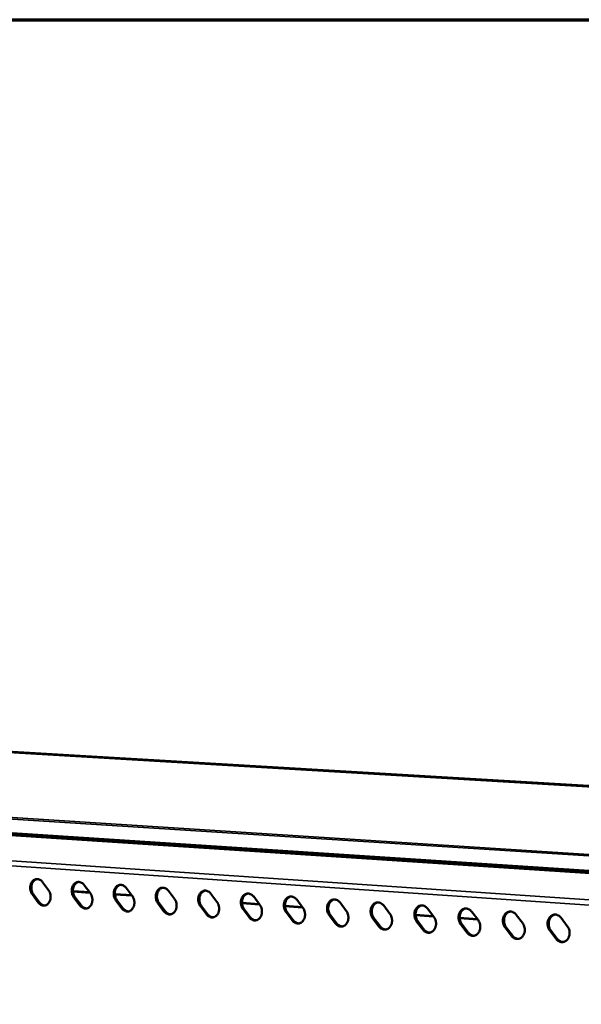
# Model space of a CAD drawing. Units: millimetres. Extents: x 65 to 5840, y 100 to 4100.
# Drawn here: x 4825 to 4996, y 3799 to 4100 of the extents above; entities that cross this region are included whole.
import ezdxf

# ---------------------------------------------------------------- set-up
doc = ezdxf.new("R2010")
doc.units = ezdxf.units.MM
doc.header["$LTSCALE"] = 20
for name, color, linetype, lineweight in [('Border (ISO)', 7, 'Continuous', 70), ('Visible (ISO)', 7, 'Continuous', 50), ('Visible Narrow (ISO)', 7, 'Continuous', 35)]:
    doc.layers.add(name, color=color, linetype=linetype, lineweight=lineweight)

# ---------------------------------------------------------------- blocks, each defined once
blk = doc.blocks.new('Borders Default Border')
at = {"layer": 'Border (ISO)', "flags": 128}
blk.add_lwpolyline([(5, 5), (5, 205), (292, 205), (292, 5), (5, 5)], dxfattribs=at)

msp = doc.modelspace()

# ---------------------------------------------------------------- linework, layer by layer
at = {"layer": 'Visible (ISO)'}
for p, q in [((4726.24, 3881.71), (5487.18, 3836.9)), ((4588.88, 3866.11), (5371.23, 3815.08)), ((4693.83, 3858.92), (5420.06, 3811.49)), ((4831.57, 3836.2), (4833.38, 3833.77)), ((4844.32, 3835.32), (4846.14, 3832.89)), ((4857.15, 3834.44), (4858.98, 3832)), ((4830.27, 3829.98), (4828.46, 3832.4)), ((4828.8, 3832.43), (4830.61, 3830.01)), ((4840.87, 3833.44), (4845.99, 3833.09)), ((4846.07, 3832.98), (4840.87, 3833.34)), ((4843, 3829.08), (4841.18, 3831.51)), ((4841.53, 3831.55), (4843.35, 3829.12)), ((4853.67, 3832.56), (4858.83, 3832.2)), ((4858.91, 3832.09), (4853.67, 3832.45)), ((4870.06, 3833.55), (4871.9, 3831.1)), ((4883.06, 3832.66), (4884.91, 3830.2)), ((4896.14, 3831.76), (4898, 3829.29)), ((4909.3, 3830.85), (4911.17, 3828.38)), ((4855.81, 3828.18), (4853.98, 3830.62)), ((4854.33, 3830.65), (4856.16, 3828.22)), ((4868.71, 3827.27), (4866.87, 3829.72)), ((4867.22, 3829.75), (4869.06, 3827.31)), ((4881.69, 3826.36), (4879.84, 3828.81)), ((4880.19, 3828.85), (4882.04, 3826.4)), ((4892.57, 3829.86), (4897.84, 3829.5)), ((4897.93, 3829.39), (4892.58, 3829.76)), ((4894.76, 3825.44), (4892.9, 3827.9)), ((4893.24, 3827.94), (4895.1, 3825.48)), ((4905.71, 3828.95), (4911.02, 3828.58)), ((4911.1, 3828.47), (4905.71, 3828.85)), ((4922.55, 3829.94), (4924.43, 3827.46)), ((4935.89, 3829.02), (4937.78, 3826.54)), ((4949.31, 3828.1), (4951.21, 3825.61)), ((4907.9, 3824.52), (4906.04, 3826.98)), ((4906.38, 3827.02), (4908.25, 3824.55)), ((4921.14, 3823.59), (4919.26, 3826.06)), ((4919.6, 3826.1), (4921.48, 3823.62)), ((4934.46, 3822.65), (4932.57, 3825.13)), ((4932.91, 3825.17), (4934.8, 3822.69)), ((4945.63, 3826.19), (4951.06, 3825.81)), ((4951.14, 3825.7), (4945.64, 3826.08)), ((4959.12, 3825.25), (4964.58, 3824.87)), ((4964.67, 3824.76), (4959.12, 3825.15)), ((4962.83, 3827.17), (4964.74, 3824.67)), ((4976.43, 3826.24), (4978.35, 3823.72)), ((4990.12, 3825.29), (4992.05, 3822.77)), ((4947.87, 3821.7), (4945.97, 3824.2)), ((4946.31, 3824.24), (4948.21, 3821.74)), ((4961.37, 3820.76), (4959.46, 3823.26)), ((4959.8, 3823.3), (4961.7, 3820.8)), ((4974.95, 3819.8), (4973.04, 3822.31)), ((4973.37, 3822.35), (4975.29, 3819.84)), ((4988.63, 3818.84), (4986.7, 3821.36)), ((4987.04, 3821.4), (4988.96, 3818.88))]:
    msp.add_line(p, q, dxfattribs=at)
at = {"layer": 'Visible (ISO)', "flags": 128}
for points in [[(4828.46, 3832.4, -0.03116), (4828.17, 3832.84, -0.050891), (4828.04, 3833.14, -0.012692), (4827.87, 3833.75, -0.030553), (4827.82, 3834, -0.030482), (4827.79, 3834.44, -0.03001), (4827.81, 3834.89, -0.03334), (4827.89, 3835.3, -0.032007), (4828.02, 3835.72, -0.038567), (4828.19, 3836.07, -0.036856), (4828.43, 3836.41, -0.045342), (4828.68, 3836.68, -0.04409), (4828.98, 3836.9, -0.050747), (4829.3, 3837.04, -0.050358), (4829.64, 3837.12, -0.050563), (4829.99, 3837.14, -0.050885), (4830.34, 3837.08, -0.044484), (4830.56, 3836.99, -0.021039), (4831, 3836.76, -0.061855), (4831.26, 3836.56, -0.043092), (4831.57, 3836.2)], [(4829.87, 3837.14, 0.043974), (4829.47, 3837.01, 0.068583), (4829.24, 3836.87, 0.022233), (4828.88, 3836.56, 0.043271), (4828.71, 3836.37, 0.035237), (4828.5, 3836.03, 0.036914), (4828.34, 3835.68, 0.030936), (4828.22, 3835.27, 0.032166), (4828.16, 3834.86, 0.029237), (4828.14, 3834.42, 0.029632), (4828.18, 3833.99, 0.029864), (4828.23, 3833.75, 0.012149), (4828.4, 3833.16, 0.049943), (4828.52, 3832.87, 0.030431), (4828.8, 3832.43)], [(4841.18, 3831.51, -0.031259), (4840.89, 3831.96, -0.051014), (4840.76, 3832.26, -0.012759), (4840.59, 3832.86, -0.030657), (4840.54, 3833.12, -0.030586), (4840.51, 3833.56, -0.03012), (4840.54, 3834.01, -0.033421), (4840.61, 3834.43, -0.032104), (4840.75, 3834.84, -0.038594), (4840.92, 3835.2, -0.036906), (4841.15, 3835.54, -0.045273), (4841.41, 3835.8, -0.044036), (4841.72, 3836.02, -0.050579), (4842.04, 3836.17, -0.050191), (4842.38, 3836.25, -0.050393), (4842.73, 3836.26, -0.050714), (4843.08, 3836.2, -0.044424), (4843.3, 3836.12, -0.021014), (4843.75, 3835.88, -0.061854), (4844.01, 3835.68, -0.043055), (4844.32, 3835.32)], [(4842.61, 3836.27, 0.043886), (4842.2, 3836.14, 0.068434), (4841.97, 3836, 0.022157), (4841.61, 3835.68, 0.0432), (4841.44, 3835.49, 0.035279), (4841.22, 3835.15, 0.036934), (4841.06, 3834.8, 0.031023), (4840.94, 3834.39, 0.032237), (4840.88, 3833.98, 0.029337), (4840.86, 3833.54, 0.029727), (4840.9, 3833.11, 0.029958), (4840.95, 3832.87, 0.012208), (4841.12, 3832.27, 0.050054), (4841.25, 3831.98, 0.030521), (4841.53, 3831.55)], [(4853.98, 3830.62, -0.03136), (4853.7, 3831.07, -0.051137), (4853.57, 3831.37, -0.012827), (4853.4, 3831.97, -0.030762), (4853.35, 3832.23, -0.030691), (4853.32, 3832.68, -0.030231), (4853.34, 3833.13, -0.033503), (4853.42, 3833.54, -0.032202), (4853.55, 3833.96, -0.03862), (4853.73, 3834.32, -0.036955), (4853.96, 3834.66, -0.045203), (4854.22, 3834.92, -0.04398), (4854.53, 3835.14, -0.05041), (4854.85, 3835.29, -0.050023), (4855.2, 3835.37, -0.050222), (4855.55, 3835.38, -0.050543), (4855.9, 3835.32, -0.044364), (4856.13, 3835.24, -0.020989), (4856.57, 3835, -0.061854), (4856.84, 3834.8, -0.043018), (4857.15, 3834.44)], [(4855.42, 3835.39, 0.043797), (4855.02, 3835.26, 0.068283), (4854.78, 3835.12, 0.02208), (4854.41, 3834.8, 0.043128), (4854.25, 3834.61, 0.035321), (4854.03, 3834.27, 0.036952), (4853.87, 3833.92, 0.03111), (4853.75, 3833.5, 0.032308), (4853.68, 3833.09, 0.029437), (4853.66, 3832.66, 0.029822), (4853.7, 3832.22, 0.030053), (4853.75, 3831.98, 0.012268), (4853.92, 3831.38, 0.050165), (4854.05, 3831.09, 0.030611), (4854.33, 3830.65)], [(4866.87, 3829.72, -0.031461), (4866.58, 3830.17, -0.051261), (4866.45, 3830.47, -0.012895), (4866.28, 3831.08, -0.030867), (4866.23, 3831.34, -0.030797), (4866.2, 3831.78, -0.030342), (4866.23, 3832.23, -0.033584), (4866.31, 3832.65, -0.032301), (4866.44, 3833.07, -0.038646), (4866.62, 3833.43, -0.037004), (4866.86, 3833.77, -0.045133), (4867.12, 3834.04, -0.043924), (4867.43, 3834.26, -0.050241), (4867.75, 3834.41, -0.049855), (4868.1, 3834.49, -0.050052), (4868.46, 3834.5, -0.050372), (4868.81, 3834.44, -0.044304), (4869.03, 3834.36, -0.020963), (4869.48, 3834.12, -0.061853), (4869.75, 3833.91, -0.042981), (4870.06, 3833.55)], [(4868.32, 3834.5, 0.043707), (4867.91, 3834.37, 0.068131), (4867.68, 3834.23, 0.022003), (4867.31, 3833.91, 0.043054), (4867.14, 3833.73, 0.035361), (4866.92, 3833.38, 0.036969), (4866.76, 3833.03, 0.031197), (4866.63, 3832.61, 0.032379), (4866.57, 3832.2, 0.029537), (4866.55, 3831.76, 0.029917), (4866.58, 3831.33, 0.030148), (4866.63, 3831.08, 0.012328), (4866.81, 3830.49, 0.050276), (4866.94, 3830.19, 0.030702), (4867.22, 3829.75)], [(4833.38, 3833.77, -0.031205), (4833.67, 3833.33, -0.050946), (4833.8, 3833.03, -0.012725), (4833.97, 3832.42, -0.0306), (4834.02, 3832.17, -0.030537), (4834.05, 3831.72, -0.03007), (4834.02, 3831.28, -0.033403), (4833.95, 3830.86, -0.032082), (4833.81, 3830.45, -0.03863), (4833.64, 3830.09, -0.036945), (4833.41, 3829.76, -0.045382), (4833.16, 3829.49, -0.044168), (4832.85, 3829.27, -0.050724), (4832.53, 3829.13, -0.050373), (4832.19, 3829.05, -0.050469), (4831.84, 3829.03, -0.050827), (4831.5, 3829.09, -0.044374), (4831.27, 3829.18, -0.020979), (4830.83, 3829.42, -0.061753), (4830.57, 3829.62, -0.042998), (4830.27, 3829.98)], [(4846.14, 3832.89, -0.031305), (4846.43, 3832.44, -0.051069), (4846.56, 3832.14, -0.012792), (4846.73, 3831.53, -0.030705), (4846.78, 3831.28, -0.030642), (4846.81, 3830.83, -0.03018), (4846.78, 3830.38, -0.033484), (4846.71, 3829.97, -0.03218), (4846.57, 3829.55, -0.038657), (4846.4, 3829.2, -0.036995), (4846.16, 3828.86, -0.045312), (4845.91, 3828.59, -0.044112), (4845.6, 3828.37, -0.050556), (4845.28, 3828.23, -0.050205), (4844.93, 3828.15, -0.050299), (4844.58, 3828.14, -0.050656), (4844.24, 3828.2, -0.044314), (4844.01, 3828.28, -0.020954), (4843.57, 3828.52, -0.061753), (4843.31, 3828.72, -0.042962), (4843, 3829.08)], [(4858.98, 3832, -0.031405), (4859.27, 3831.55, -0.051193), (4859.4, 3831.25, -0.01286), (4859.57, 3830.64, -0.03081), (4859.62, 3830.38, -0.030748), (4859.65, 3829.94, -0.030291), (4859.62, 3829.49, -0.033565), (4859.55, 3829.07, -0.032279), (4859.41, 3828.65, -0.038683), (4859.23, 3828.3, -0.037045), (4859, 3827.96, -0.045242), (4858.74, 3827.69, -0.044056), (4858.43, 3827.47, -0.050387), (4858.11, 3827.32, -0.050037), (4857.76, 3827.24, -0.050129), (4857.41, 3827.23, -0.050485), (4857.06, 3827.29, -0.044254), (4856.83, 3827.38, -0.020929), (4856.39, 3827.61, -0.061752), (4856.12, 3827.82, -0.042925), (4855.81, 3828.18)], [(4871.9, 3831.1, -0.031507), (4872.19, 3830.65, -0.051317), (4872.32, 3830.35, -0.012929), (4872.49, 3829.74, -0.030916), (4872.54, 3829.48, -0.030854), (4872.57, 3829.03, -0.030403), (4872.55, 3828.58, -0.033647), (4872.47, 3828.16, -0.032377), (4872.33, 3827.74, -0.038708), (4872.15, 3827.39, -0.037094), (4871.92, 3827.05, -0.045171), (4871.65, 3826.78, -0.043999), (4871.34, 3826.56, -0.050217), (4871.02, 3826.41, -0.049868), (4870.67, 3826.33, -0.049959), (4870.31, 3826.32, -0.050314), (4869.96, 3826.38, -0.044194), (4869.74, 3826.47, -0.020904), (4869.29, 3826.71, -0.061751), (4869.02, 3826.91, -0.042888), (4868.71, 3827.27)], [(4879.84, 3828.81, -0.031563), (4879.55, 3829.26, -0.051385), (4879.42, 3829.57, -0.012964), (4879.25, 3830.18, -0.030974), (4879.2, 3830.44, -0.030904), (4879.17, 3830.89, -0.030454), (4879.2, 3831.34, -0.033666), (4879.28, 3831.76, -0.032399), (4879.41, 3832.18, -0.038671), (4879.59, 3832.54, -0.037053), (4879.83, 3832.88, -0.045062), (4880.09, 3833.14, -0.043866), (4880.41, 3833.37, -0.050072), (4880.73, 3833.52, -0.049686), (4881.08, 3833.6, -0.049881), (4881.44, 3833.61, -0.050201), (4881.8, 3833.55, -0.044243), (4882.02, 3833.46, -0.020937), (4882.48, 3833.22, -0.061851), (4882.74, 3833.02, -0.042943), (4883.06, 3832.66)], [(4881.3, 3833.61, 0.043616), (4880.89, 3833.48, 0.067978), (4880.65, 3833.34, 0.021925), (4880.28, 3833.02, 0.042979), (4880.11, 3832.83, 0.0354), (4879.89, 3832.49, 0.036985), (4879.73, 3832.13, 0.031284), (4879.6, 3831.72, 0.032449), (4879.53, 3831.31, 0.029638), (4879.52, 3830.86, 0.030012), (4879.55, 3830.43, 0.030244), (4879.6, 3830.18, 0.012388), (4879.78, 3829.58, 0.050387), (4879.9, 3829.29, 0.030793), (4880.19, 3828.85)], [(4892.9, 3827.9, -0.031665), (4892.61, 3828.35, -0.05151), (4892.48, 3828.66, -0.013034), (4892.3, 3829.27, -0.031081), (4892.25, 3829.53, -0.031011), (4892.22, 3829.98, -0.030567), (4892.25, 3830.44, -0.033747), (4892.33, 3830.86, -0.032498), (4892.47, 3831.28, -0.038696), (4892.65, 3831.64, -0.037101), (4892.89, 3831.98, -0.04499), (4893.15, 3832.25, -0.043809), (4893.47, 3832.47, -0.049903), (4893.8, 3832.62, -0.049518), (4894.15, 3832.7, -0.049711), (4894.51, 3832.71, -0.050029), (4894.87, 3832.65, -0.044182), (4895.1, 3832.57, -0.020911), (4895.55, 3832.33, -0.061849), (4895.82, 3832.12, -0.042905), (4896.14, 3831.76)], [(4894.36, 3832.72, 0.043524), (4893.95, 3832.59, 0.067823), (4893.71, 3832.45, 0.021845), (4893.34, 3832.12, 0.042902), (4893.17, 3831.93, 0.035439), (4892.94, 3831.59, 0.037001), (4892.78, 3831.23, 0.031371), (4892.66, 3830.82, 0.03252), (4892.59, 3830.4, 0.029739), (4892.57, 3829.96, 0.030108), (4892.6, 3829.52, 0.03034), (4892.65, 3829.27, 0.012448), (4892.83, 3828.68, 0.050499), (4892.96, 3828.38, 0.030884), (4893.24, 3827.94)], [(4906.04, 3826.98, -0.031768), (4905.74, 3827.44, -0.051636), (4905.61, 3827.75, -0.013104), (4905.44, 3828.36, -0.031189), (4905.39, 3828.62, -0.031119), (4905.36, 3829.07, -0.03068), (4905.39, 3829.53, -0.033829), (4905.47, 3829.95, -0.032597), (4905.61, 3830.37, -0.03872), (4905.79, 3830.73, -0.037149), (4906.03, 3831.08, -0.044917), (4906.3, 3831.34, -0.04375), (4906.62, 3831.57, -0.049733), (4906.95, 3831.72, -0.04935), (4907.31, 3831.8, -0.049541), (4907.67, 3831.81, -0.049857), (4908.03, 3831.75, -0.044121), (4908.26, 3831.67, -0.020885), (4908.72, 3831.42, -0.061847), (4908.98, 3831.22, -0.042867), (4909.3, 3830.85)], [(4907.51, 3831.82, 0.04343), (4907.1, 3831.68, 0.067667), (4906.86, 3831.54, 0.021765), (4906.48, 3831.22, 0.042824), (4906.31, 3831.03, 0.035476), (4906.09, 3830.68, 0.037015), (4905.92, 3830.32, 0.031457), (4905.79, 3829.91, 0.03259), (4905.72, 3829.49, 0.029841), (4905.7, 3829.05, 0.030204), (4905.74, 3828.61, 0.030436), (4905.79, 3828.36, 0.012509), (4905.96, 3827.76, 0.05061), (4906.09, 3827.47, 0.030975), (4906.38, 3827.02)], [(4919.26, 3826.06, -0.031872), (4918.97, 3826.52, -0.051762), (4918.84, 3826.83, -0.013174), (4918.66, 3827.44, -0.031297), (4918.61, 3827.7, -0.031227), (4918.58, 3828.16, -0.030795), (4918.61, 3828.61, -0.033911), (4918.69, 3829.04, -0.032696), (4918.84, 3829.46, -0.038743), (4919.02, 3829.82, -0.037196), (4919.26, 3830.17, -0.044843), (4919.53, 3830.44, -0.043691), (4919.85, 3830.66, -0.049563), (4920.19, 3830.81, -0.049181), (4920.54, 3830.89, -0.049371), (4920.91, 3830.9, -0.049686), (4921.27, 3830.84, -0.044059), (4921.5, 3830.76, -0.020858), (4921.96, 3830.51, -0.061845), (4922.23, 3830.31, -0.042828), (4922.55, 3829.94)], [(4920.75, 3830.91, 0.043335), (4920.33, 3830.78, 0.067509), (4920.09, 3830.63, 0.021684), (4919.71, 3830.31, 0.042745), (4919.54, 3830.12, 0.035513), (4919.31, 3829.77, 0.037028), (4919.14, 3829.41, 0.031543), (4919.02, 3828.99, 0.032659), (4918.95, 3828.58, 0.029942), (4918.93, 3828.13, 0.0303), (4918.96, 3827.69, 0.030532), (4919.01, 3827.44, 0.01257), (4919.19, 3826.84, 0.050722), (4919.32, 3826.54, 0.031066), (4919.6, 3826.1)], [(4830.61, 3830.01, 0.037722), (4830.89, 3829.68, 0.055981), (4831.12, 3829.5, 0.016877), (4831.42, 3829.32, 0.019238), (4831.7, 3829.18, 0.064004), (4831.94, 3829.1, 0.040401), (4832.32, 3829.07)], [(4843.35, 3829.12, 0.037807), (4843.63, 3828.79, 0.056109), (4843.85, 3828.6, 0.016943), (4844.16, 3828.42, 0.019279), (4844.44, 3828.28, 0.064036), (4844.68, 3828.2, 0.040456), (4845.07, 3828.17)], [(4856.16, 3828.22, 0.037893), (4856.44, 3827.88, 0.056237), (4856.67, 3827.7, 0.01701), (4856.98, 3827.51, 0.019321), (4857.26, 3827.37, 0.064067), (4857.5, 3827.3, 0.04051), (4857.9, 3827.26)], [(4884.91, 3830.2, -0.031609), (4885.2, 3829.75, -0.051441), (4885.33, 3829.44, -0.012998), (4885.5, 3828.83, -0.031023), (4885.55, 3828.57, -0.030961), (4885.58, 3828.13, -0.030515), (4885.55, 3827.67, -0.033728), (4885.47, 3827.25, -0.032476), (4885.33, 3826.83, -0.038733), (4885.16, 3826.47, -0.037142), (4884.92, 3826.13, -0.045099), (4884.65, 3825.87, -0.043942), (4884.34, 3825.64, -0.050048), (4884.01, 3825.5, -0.0497), (4883.66, 3825.41, -0.049789), (4883.3, 3825.4, -0.050143), (4882.95, 3825.46, -0.044134), (4882.72, 3825.55, -0.020878), (4882.27, 3825.79, -0.061749), (4882, 3825.99, -0.04285), (4881.69, 3826.36)], [(4898, 3829.29, -0.031711), (4898.29, 3828.84, -0.051567), (4898.42, 3828.53, -0.013068), (4898.59, 3827.92, -0.03113), (4898.64, 3827.66, -0.031068), (4898.67, 3827.21, -0.030629), (4898.64, 3826.76, -0.03381), (4898.56, 3826.34, -0.032575), (4898.42, 3825.91, -0.038758), (4898.24, 3825.55, -0.03719), (4898, 3825.21, -0.045027), (4897.74, 3824.95, -0.043883), (4897.42, 3824.72, -0.049878), (4897.09, 3824.57, -0.049531), (4896.74, 3824.49, -0.049619), (4896.38, 3824.48, -0.049972), (4896.02, 3824.54, -0.044073), (4895.79, 3824.63, -0.020852), (4895.34, 3824.87, -0.061748), (4895.07, 3825.07, -0.042812), (4894.76, 3825.44)], [(4911.17, 3828.38, -0.031815), (4911.46, 3827.93, -0.051692), (4911.6, 3827.62, -0.013138), (4911.77, 3827, -0.031239), (4911.82, 3826.74, -0.031176), (4911.85, 3826.29, -0.030743), (4911.82, 3825.84, -0.033892), (4911.74, 3825.41, -0.032674), (4911.6, 3824.99, -0.038781), (4911.42, 3824.63, -0.037238), (4911.17, 3824.29, -0.044953), (4910.9, 3824.02, -0.043824), (4910.59, 3823.8, -0.049708), (4910.26, 3823.65, -0.049363), (4909.9, 3823.56, -0.049449), (4909.53, 3823.55, -0.049801), (4909.18, 3823.61, -0.044012), (4908.95, 3823.7, -0.020826), (4908.49, 3823.94, -0.061745), (4908.22, 3824.15, -0.042774), (4907.9, 3824.52)], [(4932.57, 3825.13, -0.031976), (4932.28, 3825.59, -0.051889), (4932.15, 3825.9, -0.013246), (4931.97, 3826.52, -0.031407), (4931.92, 3826.78, -0.031336), (4931.89, 3827.23, -0.03091), (4931.92, 3827.69, -0.033993), (4932.01, 3828.12, -0.032796), (4932.15, 3828.54, -0.038766), (4932.33, 3828.91, -0.037242), (4932.58, 3829.25, -0.044768), (4932.85, 3829.52, -0.043631), (4933.17, 3829.75, -0.049393), (4933.51, 3829.9, -0.049013), (4933.87, 3829.98, -0.049201), (4934.24, 3829.99, -0.049514), (4934.6, 3829.93, -0.043997), (4934.83, 3829.84, -0.020831), (4935.3, 3829.6, -0.061842), (4935.57, 3829.39, -0.042789), (4935.89, 3829.02)], [(4934.07, 3829.99, 0.043239), (4933.65, 3829.86, 0.06735), (4933.41, 3829.72, 0.021603), (4933.02, 3829.39, 0.042664), (4932.85, 3829.2, 0.035548), (4932.62, 3828.86, 0.03704), (4932.45, 3828.49, 0.031629), (4932.33, 3828.07, 0.032728), (4932.25, 3827.66, 0.030044), (4932.23, 3827.21, 0.030396), (4932.27, 3826.77, 0.030629), (4932.32, 3826.52, 0.01263), (4932.5, 3825.92, 0.050833), (4932.63, 3825.62, 0.031158), (4932.91, 3825.17)], [(4945.97, 3824.2, -0.032081), (4945.68, 3824.66, -0.052016), (4945.54, 3824.97, -0.013317), (4945.37, 3825.59, -0.031517), (4945.32, 3825.85, -0.031446), (4945.29, 3826.31, -0.031026), (4945.32, 3826.77, -0.034075), (4945.4, 3827.19, -0.032896), (4945.55, 3827.62, -0.038788), (4945.74, 3827.98, -0.037288), (4945.98, 3828.33, -0.044693), (4946.26, 3828.6, -0.04357), (4946.58, 3828.83, -0.049222), (4946.92, 3828.98, -0.048844), (4947.28, 3829.06, -0.049031), (4947.65, 3829.07, -0.049342), (4948.02, 3829.01, -0.043935), (4948.25, 3828.92, -0.020804), (4948.72, 3828.68, -0.061838), (4948.99, 3828.47, -0.042749), (4949.31, 3828.1)], [(4947.48, 3829.07, 0.043141), (4947.06, 3828.94, 0.06719), (4946.81, 3828.8, 0.02152), (4946.42, 3828.47, 0.042581), (4946.25, 3828.28, 0.035583), (4946.02, 3827.93, 0.037051), (4945.85, 3827.57, 0.031715), (4945.72, 3827.15, 0.032797), (4945.65, 3826.73, 0.030146), (4945.63, 3826.28, 0.030493), (4945.66, 3825.84, 0.030726), (4945.71, 3825.59, 0.012691), (4945.89, 3824.98, 0.050945), (4946.02, 3824.68, 0.03125), (4946.31, 3824.24)], [(4959.46, 3823.26, -0.032187), (4959.16, 3823.72, -0.052145), (4959.03, 3824.03, -0.01339), (4958.85, 3824.65, -0.031628), (4958.8, 3824.92, -0.031557), (4958.77, 3825.37, -0.031142), (4958.81, 3825.83, -0.034158), (4958.89, 3826.26, -0.032996), (4959.04, 3826.69, -0.03881), (4959.23, 3827.06, -0.037334), (4959.48, 3827.4, -0.044616), (4959.75, 3827.67, -0.043508), (4960.08, 3827.9, -0.049051), (4960.42, 3828.05, -0.048675), (4960.78, 3828.13, -0.048862), (4961.16, 3828.15, -0.04917), (4961.53, 3828.08, -0.043872), (4961.76, 3828, -0.020777), (4962.23, 3827.75, -0.061834), (4962.5, 3827.54, -0.042709), (4962.83, 3827.17)], [(4960.98, 3828.15, 0.043043), (4960.55, 3828.02, 0.067028), (4960.3, 3827.87, 0.021436), (4959.92, 3827.54, 0.042497), (4959.74, 3827.35, 0.035616), (4959.51, 3827, 0.03706), (4959.34, 3826.64, 0.031801), (4959.21, 3826.22, 0.032866), (4959.13, 3825.8, 0.030249), (4959.11, 3825.35, 0.03059), (4959.15, 3824.9, 0.030823), (4959.2, 3824.65, 0.012753), (4959.38, 3824.04, 0.051057), (4959.51, 3823.74, 0.031342), (4959.8, 3823.3)], [(4869.06, 3827.31, 0.037979), (4869.34, 3826.98, 0.056366), (4869.57, 3826.79, 0.017077), (4869.88, 3826.6, 0.019363), (4870.17, 3826.46, 0.064098), (4870.41, 3826.39, 0.040565), (4870.81, 3826.35)], [(4882.04, 3826.4, 0.038065), (4882.32, 3826.06, 0.056496), (4882.55, 3825.87, 0.017144), (4882.87, 3825.69, 0.019405), (4883.16, 3825.54, 0.064129), (4883.4, 3825.47, 0.04062), (4883.8, 3825.44)], [(4895.1, 3825.48, 0.038152), (4895.39, 3825.14, 0.056626), (4895.62, 3824.95, 0.017213), (4895.94, 3824.77, 0.019447), (4896.23, 3824.62, 0.06416), (4896.48, 3824.55, 0.040675), (4896.88, 3824.52)], [(4924.43, 3827.46, -0.031919), (4924.73, 3827, -0.051819), (4924.86, 3826.7, -0.013209), (4925.03, 3826.08, -0.031348), (4925.08, 3825.82, -0.031285), (4925.11, 3825.37, -0.030857), (4925.08, 3824.91, -0.033974), (4925, 3824.48, -0.032774), (4924.86, 3824.06, -0.038805), (4924.67, 3823.7, -0.037285), (4924.43, 3823.35, -0.044879), (4924.16, 3823.08, -0.043764), (4923.84, 3822.86, -0.049537), (4923.5, 3822.71, -0.049194), (4923.15, 3822.63, -0.049279), (4922.78, 3822.62, -0.049629), (4922.42, 3822.68, -0.043951), (4922.19, 3822.77, -0.020799), (4921.73, 3823.01, -0.061743), (4921.46, 3823.22, -0.042735), (4921.14, 3823.59)], [(4937.78, 3826.54, -0.032023), (4938.07, 3826.08, -0.051946), (4938.21, 3825.77, -0.013281), (4938.38, 3825.15, -0.031457), (4938.43, 3824.89, -0.031395), (4938.46, 3824.43, -0.030973), (4938.43, 3823.97, -0.034057), (4938.35, 3823.55, -0.032874), (4938.2, 3823.12, -0.038827), (4938.02, 3822.76, -0.037331), (4937.77, 3822.42, -0.044803), (4937.5, 3822.15, -0.043704), (4937.18, 3821.92, -0.049367), (4936.84, 3821.77, -0.049025), (4936.48, 3821.69, -0.049109), (4936.11, 3821.68, -0.049458), (4935.75, 3821.74, -0.043889), (4935.51, 3821.83, -0.020772), (4935.05, 3822.07, -0.06174), (4934.78, 3822.28, -0.042696), (4934.46, 3822.65)], [(4951.21, 3825.61, -0.032129), (4951.51, 3825.15, -0.052074), (4951.64, 3824.83, -0.013353), (4951.82, 3824.22, -0.031568), (4951.87, 3823.95, -0.031505), (4951.9, 3823.49, -0.031089), (4951.87, 3823.03, -0.034139), (4951.78, 3822.61, -0.032974), (4951.64, 3822.18, -0.038849), (4951.45, 3821.82, -0.037377), (4951.2, 3821.47, -0.044727), (4950.93, 3821.2, -0.043642), (4950.6, 3820.98, -0.049196), (4950.26, 3820.82, -0.048856), (4949.9, 3820.74, -0.04894), (4949.53, 3820.73, -0.049286), (4949.16, 3820.79, -0.043827), (4948.93, 3820.88, -0.020745), (4948.46, 3821.13, -0.061736), (4948.19, 3821.33, -0.042657), (4947.87, 3821.7)], [(4973.04, 3822.31, -0.032293), (4972.74, 3822.77, -0.052273), (4972.6, 3823.08, -0.013462), (4972.43, 3823.71, -0.03174), (4972.38, 3823.97, -0.031668), (4972.35, 3824.43, -0.03126), (4972.38, 3824.89, -0.03424), (4972.47, 3825.32, -0.033096), (4972.61, 3825.75, -0.038831), (4972.8, 3826.12, -0.037379), (4973.06, 3826.47, -0.044539), (4973.33, 3826.74, -0.043446), (4973.66, 3826.97, -0.04888), (4974.01, 3827.12, -0.048506), (4974.37, 3827.2, -0.048692), (4974.75, 3827.21, -0.048998), (4975.12, 3827.15, -0.043809), (4975.36, 3827.06, -0.020749), (4975.83, 3826.82, -0.06183), (4976.1, 3826.61, -0.042669), (4976.43, 3826.24)], [(4974.56, 3827.22, 0.042943), (4974.14, 3827.08, 0.066865), (4973.89, 3826.94, 0.021352), (4973.49, 3826.61, 0.042412), (4973.32, 3826.42, 0.035649), (4973.09, 3826.07, 0.037069), (4972.91, 3825.7, 0.031886), (4972.78, 3825.28, 0.032934), (4972.71, 3824.86, 0.030352), (4972.69, 3824.41, 0.030687), (4972.72, 3823.96, 0.030921), (4972.77, 3823.71, 0.012814), (4972.95, 3823.1, 0.051168), (4973.08, 3822.8, 0.031434), (4973.37, 3822.35)], [(4986.7, 3821.36, -0.0324), (4986.4, 3821.82, -0.052403), (4986.27, 3822.13, -0.013536), (4986.09, 3822.76, -0.031852), (4986.04, 3823.03, -0.03178), (4986.01, 3823.49, -0.031378), (4986.04, 3823.95, -0.034323), (4986.13, 3824.38, -0.033197), (4986.28, 3824.81, -0.038852), (4986.47, 3825.18, -0.037423), (4986.73, 3825.53, -0.04446), (4987.01, 3825.8, -0.043383), (4987.34, 3826.03, -0.048709), (4987.68, 3826.18, -0.048337), (4988.05, 3826.26, -0.048523), (4988.43, 3826.28, -0.048826), (4988.81, 3826.21, -0.043746), (4989.04, 3826.13, -0.020721), (4989.52, 3825.88, -0.061826), (4989.8, 3825.67, -0.042628), (4990.12, 3825.29)], [(4988.24, 3826.28, 0.042841), (4987.81, 3826.14, 0.066701), (4987.56, 3826, 0.021267), (4987.16, 3825.67, 0.042325), (4986.99, 3825.48, 0.03568), (4986.75, 3825.12, 0.037077), (4986.58, 3824.76, 0.031971), (4986.45, 3824.33, 0.033001), (4986.37, 3823.91, 0.030455), (4986.35, 3823.46, 0.030784), (4986.38, 3823.01, 0.031019), (4986.43, 3822.76, 0.012875), (4986.61, 3822.15, 0.05128), (4986.74, 3821.85, 0.031526), (4987.04, 3821.4)], [(4908.25, 3824.55, 0.038239), (4908.54, 3824.21, 0.056758), (4908.77, 3824.02, 0.017281), (4909.09, 3823.84, 0.01949), (4909.39, 3823.69, 0.064192), (4909.64, 3823.62, 0.04073), (4910.04, 3823.59)], [(4921.48, 3823.62, 0.038327), (4921.77, 3823.28, 0.05689), (4922.01, 3823.09, 0.017351), (4922.33, 3822.9, 0.019533), (4922.63, 3822.76, 0.064223), (4922.88, 3822.69, 0.040786), (4923.29, 3822.65)], [(4934.8, 3822.69, 0.038416), (4935.1, 3822.34, 0.057023), (4935.34, 3822.15, 0.017421), (4935.66, 3821.96, 0.019576), (4935.96, 3821.82, 0.064254), (4936.22, 3821.74, 0.040841), (4936.63, 3821.71)], [(4964.74, 3824.67, -0.032235), (4965.04, 3824.21, -0.052202), (4965.17, 3823.89, -0.013425), (4965.35, 3823.27, -0.031679), (4965.4, 3823.01, -0.031616), (4965.42, 3822.55, -0.031206), (4965.39, 3822.09, -0.034222), (4965.31, 3821.66, -0.033075), (4965.16, 3821.23, -0.038871), (4964.97, 3820.87, -0.037423), (4964.72, 3820.52, -0.04465), (4964.44, 3820.25, -0.04358), (4964.12, 3820.02, -0.049025), (4963.78, 3819.87, -0.048687), (4963.41, 3819.79, -0.048771), (4963.03, 3819.78, -0.049115), (4962.67, 3819.84, -0.043764), (4962.43, 3819.93, -0.020718), (4961.96, 3820.17, -0.061733), (4961.69, 3820.38, -0.042617), (4961.37, 3820.76)], [(4978.35, 3823.72, -0.032342), (4978.65, 3823.26, -0.052331), (4978.79, 3822.95, -0.013498), (4978.96, 3822.33, -0.031791), (4979.01, 3822.06, -0.031727), (4979.04, 3821.6, -0.031324), (4979.01, 3821.14, -0.034304), (4978.92, 3820.71, -0.033175), (4978.77, 3820.28, -0.038892), (4978.58, 3819.91, -0.037467), (4978.33, 3819.56, -0.044572), (4978.05, 3819.29, -0.043517), (4977.72, 3819.06, -0.048853), (4977.38, 3818.91, -0.048517), (4977.01, 3818.83, -0.048601), (4976.63, 3818.82, -0.048943), (4976.26, 3818.88, -0.043702), (4976.02, 3818.97, -0.02069), (4975.55, 3819.22, -0.061728), (4975.28, 3819.42, -0.042577), (4974.95, 3819.8)], [(4992.05, 3822.77, -0.032449), (4992.35, 3822.31, -0.052461), (4992.49, 3822, -0.013572), (4992.67, 3821.37, -0.031904), (4992.72, 3821.1, -0.03184), (4992.74, 3820.64, -0.031443), (4992.71, 3820.18, -0.034387), (4992.62, 3819.74, -0.033276), (4992.47, 3819.31, -0.038912), (4992.28, 3818.95, -0.037512), (4992.03, 3818.6, -0.044493), (4991.75, 3818.33, -0.043454), (4991.41, 3818.1, -0.048681), (4991.07, 3817.95, -0.048348), (4990.7, 3817.86, -0.048432), (4990.32, 3817.85, -0.048771), (4989.95, 3817.92, -0.043639), (4989.71, 3818.01, -0.020663), (4989.23, 3818.25, -0.061724), (4988.96, 3818.46, -0.042536), (4988.63, 3818.84)], [(4948.21, 3821.74, 0.038505), (4948.51, 3821.4, 0.057157), (4948.75, 3821.21, 0.017492), (4949.08, 3821.02, 0.019619), (4949.38, 3820.87, 0.064285), (4949.64, 3820.8, 0.040897), (4950.05, 3820.77)], [(4961.7, 3820.8, 0.038594), (4962, 3820.45, 0.057292), (4962.25, 3820.25, 0.017563), (4962.58, 3820.06, 0.019663), (4962.89, 3819.92, 0.064316), (4963.14, 3819.84, 0.040953), (4963.57, 3819.82)], [(4975.29, 3819.84, 0.038684), (4975.59, 3819.49, 0.057428), (4975.84, 3819.3, 0.017635), (4976.17, 3819.11, 0.019707), (4976.48, 3818.96, 0.064347), (4976.74, 3818.88, 0.04101), (4977.17, 3818.86)], [(4988.96, 3818.88, 0.038775), (4989.27, 3818.52, 0.057565), (4989.52, 3818.33, 0.017708), (4989.85, 3818.14, 0.019751), (4990.17, 3817.99, 0.064379), (4990.43, 3817.92, 0.041066), (4990.86, 3817.89)]]:
    msp.add_lwpolyline(points, format="xyb", dxfattribs=at)
at = {"layer": 'Visible Narrow (ISO)'}
for p, q in [((4721.75, 3881.67), (5483.66, 3836.74)), ((4588.52, 3870.47), (5371.24, 3820.33)), ((5371.47, 3820.84), (4588.78, 3870.89)), ((5371.05, 3815.53), (4588.63, 3866.49)), ((5420.06, 3811.49), (4693.74, 3858.92)), ((5418.2, 3800.82), (4643.7, 3853.23)), ((5418.74, 3802.53), (4644.55, 3854.63)), ((4828.46, 3832.4), (4828.8, 3832.43)), ((4841.18, 3831.51), (4841.53, 3831.55)), ((4830.27, 3829.98), (4830.61, 3830.01)), ((4831.52, 3829.25), (4832.65, 3829.17)), ((4843, 3829.08), (4843.35, 3829.12)), ((4844.26, 3828.35), (4845.39, 3828.27)), ((4853.98, 3830.62), (4854.33, 3830.65)), ((4855.81, 3828.18), (4856.16, 3828.22)), ((4866.87, 3829.72), (4867.22, 3829.75)), ((4879.84, 3828.81), (4880.19, 3828.85)), ((4892.9, 3827.9), (4893.24, 3827.94)), ((4857.08, 3827.45), (4858.22, 3827.37)), ((4868.71, 3827.27), (4869.06, 3827.31)), ((4869.98, 3826.54), (4871.14, 3826.46)), ((4881.69, 3826.36), (4882.04, 3826.4)), ((4882.97, 3825.62), (4884.13, 3825.54)), ((4894.76, 3825.44), (4895.1, 3825.48)), ((4906.04, 3826.98), (4906.38, 3827.02)), ((4919.26, 3826.06), (4919.6, 3826.1)), ((4932.57, 3825.13), (4932.91, 3825.17)), ((4896.03, 3824.7), (4897.21, 3824.62)), ((4907.9, 3824.52), (4908.25, 3824.55)), ((4909.19, 3823.77), (4910.37, 3823.69)), ((4921.14, 3823.59), (4921.48, 3823.62)), ((4922.43, 3822.84), (4923.62, 3822.76)), ((4934.46, 3822.65), (4934.8, 3822.69)), ((4935.75, 3821.9), (4936.96, 3821.82)), ((4945.97, 3824.2), (4946.31, 3824.24)), ((4959.46, 3823.26), (4959.8, 3823.3)), ((4973.04, 3822.31), (4973.37, 3822.35)), ((4947.87, 3821.7), (4948.21, 3821.74)), ((4949.16, 3820.96), (4950.39, 3820.87)), ((4961.37, 3820.76), (4961.7, 3820.8)), ((4962.67, 3820), (4963.9, 3819.92)), ((4974.95, 3819.8), (4975.29, 3819.84)), ((4976.26, 3819.05), (4977.5, 3818.96)), ((4986.7, 3821.36), (4987.04, 3821.4)), ((4988.63, 3818.84), (4988.96, 3818.88)), ((4989.94, 3818.08), (4991.19, 3817.99))]:
    msp.add_line(p, q, dxfattribs=at)

# ---------------------------------------------------------------- block references
at = {"xscale": 20, "yscale": 20, "zscale": 20}
msp.add_blockref('Borders Default Border', (0, 0), dxfattribs=at)

doc.saveas('drawing.dxf')
